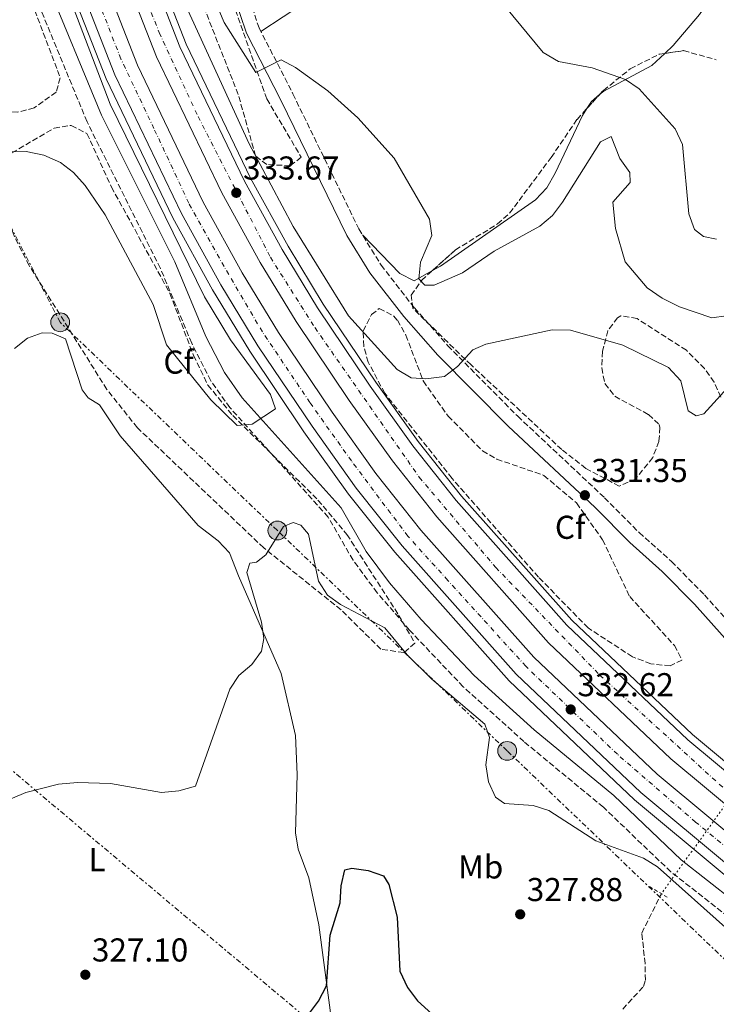
# Model space of a CAD drawing. Units: metres. Extents: x 612003 to 615503, y 4657612 to 4659980.
# Drawn here: x 612209 to 612420, y 4659045 to 4659344 of the extents above; entities that cross this region are included whole.
import ezdxf
from ezdxf.enums import TextEntityAlignment as Align

# ---------------------------------------------------------------- set-up
doc = ezdxf.new("R2010")
doc.units = ezdxf.units.M
doc.header["$MEASUREMENT"] = 0
for name, pattern in [('DGN Style 2', [1.7399219301090239, 1.043953158065414, -0.6959687720436097]), ('DGN Style 3', [2.435890702152634, 1.739921930109024, -0.6959687720436097]), ('DGN Style 4', [2.7856150101045474, 1.391937544087219, -0.6959687720436097, 0.001739921930109024, -0.6959687720436097]), ('DGN Style 5', [1.217945351076317, 0.5219765790327072, -0.6959687720436097]), ('DGN Style 7', [3.4798438602180486, 1.565929737098122, -0.6959687720436097, 0.5219765790327072, -0.6959687720436097])]:
    doc.linetypes.add(name, pattern=pattern)
for name, color, linetype, lineweight in [('Autopista', 135, 'Continuous', 0), ('autovía', 7, 'DGN Style 4', 0), ('Camino', 7, 'DGN Style 3', 0), ('Cota de punto acotado terreno', 7, 'Continuous', 0), ('Curva de nivel directora', 30, 'Continuous', 30), ('Curva de nivel intermedia', 30, 'Continuous', 0), ('Etiqueta de uso rústico', 92, 'Continuous', 0), ('Etiqueta de zona arbolada', 92, 'Continuous', 0), ('Línea blanca (vial)', 7, 'Continuous', 13), ('Línea de asfalto', 7, 'Continuous', 13), ('Línea de cambio de uso (parcela vista)', 92, 'Continuous', 0), ('Línea eléctrica', 6, 'DGN Style 7', 0), ('Margen derecho', 7, 'Continuous', 0), ('Nave industrial', 1, 'Continuous', 13), ('Pontón-alcantarilla (pasos de agua)', 1, 'DGN Style 2', 0), ('Poste tendido eléctrico', 7, 'Continuous', 0), ('Punto acotado terreno (símbolo)', 7, 'Continuous', 0), ('Vaguada', 142, 'DGN Style 3', 13), ('Vaguada no vista', 142, 'DGN Style 5', 0), ('Zona arbolada', 92, 'DGN Style 3', 0)]:
    doc.layers.add(name, color=color, linetype=linetype, lineweight=lineweight)
doc.styles.add('Style-Arial', font='arial.ttf')

# ---------------------------------------------------------------- blocks, each defined once
blk = doc.blocks.new('5PATER')
at = {"layer": 'Punto acotado terreno (símbolo)', "linetype": 'Continuous', "lineweight": 0}
h = blk.add_hatch(color=51, dxfattribs=at)
edge = h.paths.add_edge_path()
edge.add_ellipse((0, 0), major_axis=(-0.1095731443231308, -0.1110710700762829), ratio=0.9994222409660317, start_angle=0, end_angle=360)
blk = doc.blocks.new('5PELE')
at = {"layer": 'Nave industrial', "linetype": 'Continuous', "lineweight": 0}
h = blk.add_hatch(color=9, dxfattribs=at)
edge = h.paths.add_edge_path()
edge.add_arc((-2.000000476837158e-05, 0), 0.2850000000000001, 0, 360)
at = {"layer": 'Nave industrial', "color": 252, "linetype": 'Continuous', "lineweight": 0}
blk.add_circle((-2.000000476837158e-05, 0), 0.2850000000000001, dxfattribs=at)

msp = doc.modelspace()

# ---------------------------------------------------------------- linework, layer by layer
at = {"layer": 'Autopista', "color": 135, "linetype": 'Continuous', "lineweight": 0}
for points in [[(612553.4300000007, 4658998.34, 334.0299999999988), (612485.1499999982, 4659053.87, 332.0200000000041), (612406.0000000005, 4659119.819999999, 331.6000000000058), (612368.9400000012, 4659154.940000001, 331.8699999999953), (612335.1200000006, 4659193.03, 332.3800000000047), (612321.6700000014, 4659209.960000002, 332.6399999999995), (612308.6000000023, 4659228.260000002, 332.7700000000041), (612292.5300000014, 4659252.2, 333.0299999999988), (612281.6400000016, 4659270.100000001, 333.0599999999977), (612270.0300000021, 4659291.159999999, 333.2799999999988), (612250.280000002, 4659332.289999999, 333.7400000000052), (612232.3799999983, 4659378.199999999, 334.1199999999953)], [(612239.6700000016, 4659380.719999999, 334.1199999999953), (612257.3500000018, 4659335.36, 333.7400000000052), (612276.8899999997, 4659294.690000001, 333.2799999999988), (612288.3099999991, 4659273.969999999, 333.0599999999977), (612299.0200000001, 4659256.350000001, 333.0299999999988), (612314.9400000013, 4659232.649999999, 332.7700000000041), (612327.8299999972, 4659214.600000002, 332.6399999999995), (612341.0199999993, 4659197.989999998, 332.3800000000047), (612374.489999999, 4659160.300000001, 331.8699999999953), (612411.1200000012, 4659125.580000003, 331.6000000000058), (612490.0499999999, 4659059.82, 332.0200000000041), (612558.2399999986, 4659004.359999998, 334.0299999999988)], [(612226.4600000017, 4659376.170000002, 334.1199999999953), (612244.5399999998, 4659329.79, 333.7400000000052), (612264.4699999987, 4659288.300000001, 333.2799999999988), (612276.2300000002, 4659266.969999998, 333.0599999999977), (612287.2600000009, 4659248.830000003, 333.0299999999988), (612303.4600000015, 4659224.699999998, 332.7700000000041), (612316.6700000013, 4659206.190000001, 332.6399999999995), (612330.3299999983, 4659189.010000002, 332.3800000000047), (612364.4499999983, 4659150.59, 331.8699999999953), (612401.8400000007, 4659115.149999998, 331.6000000000058), (612481.1800000007, 4659049.04, 332.0200000000041), (612549.5300000003, 4658993.449999999, 334.0299999999988)], [(612476.4699999989, 4659043.32, 332.0200000000041), (612396.9099999999, 4659109.600000002, 331.6000000000058), (612359.120000002, 4659145.430000001, 331.8699999999953), (612324.6499999987, 4659184.239999999, 332.3800000000047), (612310.7500000005, 4659201.73, 332.6399999999995), (612297.3700000006, 4659220.480000001, 332.7700000000041), (612281.0100000014, 4659244.84, 333.0299999999988), (612269.8099999985, 4659263.250000001, 333.0599999999977), (612257.8799999994, 4659284.899999999, 333.2799999999988), (612237.7399999984, 4659326.84, 333.7400000000052), (612219.4500000001, 4659373.749999999, 334.1199999999953)]]:
    msp.add_polyline3d(points, dxfattribs=at)
at = {"layer": 'autovía', "color": 7, "linetype": 'DGN Style 4', "lineweight": 0}
for points in [[(612487.9200000016, 4659039.080000003, 332.2899999999936), (612454.359999998, 4659066.770000001, 331.8899999999994), (612413.4600000009, 4659100.640000002, 331.679999999993), (612389.7800000014, 4659121.160000001, 332.0099999999948), (612362.0699999996, 4659147.800000002, 331.8899999999994), (612338.4599999995, 4659173.820000002, 332.2100000000065), (612326.3700000015, 4659187.190000002, 332.3899999999995), (612309.2699999979, 4659209.989999999, 332.679999999993), (612296.7399999975, 4659227.660000001, 332.8200000000069), (612282.3299999973, 4659249.04, 333.0299999999988), (612270.729999999, 4659268.88, 333.1000000000058), (612260.0699999994, 4659287.989999998, 333.300000000003), (612249.5399999995, 4659310.600000001, 333.5500000000029), (612239.5199999991, 4659331.720000001, 333.7700000000042), (612227.1999999988, 4659363.399999999, 334.0299999999989)], [(612242.3899999991, 4659361.88, 333.979999999996), (612251.1299999988, 4659339.670000004, 333.7899999999937), (612262.879999999, 4659314.239999998, 333.520000000004), (612284.7800000015, 4659271.63, 333.0599999999977), (612298.2699999987, 4659250.280000003, 332.979999999996), (612329.8200000004, 4659205.030000002, 332.5299999999989), (612352.9600000012, 4659177.739999998, 332.1499999999942), (612384.4100000003, 4659145.16, 331.7799999999988), (612422.6599999988, 4659110.250000001, 331.679999999993), (612466.3200000008, 4659074.32, 331.9100000000034), (612516.0799999981, 4659032.970000001, 333.1399999999995)]]:
    msp.add_polyline3d(points, dxfattribs=at)
at = {"layer": 'Camino', "color": 7, "linetype": 'DGN Style 3', "lineweight": 0}
for points in [[(612483.1200000005, 4659024.4, 331.0099999999948), (612453.9400000002, 4659047.95, 331.300000000003), (612405.9599999997, 4659085.57, 330.6699999999984), (612385.5300000003, 4659105.13, 331.0899999999966), (612361.4999999997, 4659125.000000001, 331.2899999999936), (612343.1199999999, 4659141.620000003, 331.0899999999966), (612326.8900000001, 4659158.739999999, 331.5099999999949), (612317.089999999, 4659170.070000002, 332.5899999999965), (612309.7699999987, 4659179.930000001, 333.0200000000042), (612302.2600000007, 4659192.960000002, 332.9499999999972), (612272.5199999993, 4659226.120000001, 334.4400000000023), (612266.7300000002, 4659234.25, 334.9499999999971), (612260.949999998, 4659245.649999999, 335.4900000000054), (612251.4699999985, 4659268.289999999, 335.6999999999972), (612229.2699999987, 4659312.670000004, 336.7500000000001), (612212.1499999971, 4659354.230000001, 337.2700000000042)], [(612277.6999999983, 4659351.88, 340.5299999999989), (612281.3299999982, 4659341.100000002, 340.1199999999953), (612291.5799999988, 4659321.090000001, 338.929999999993), (612311.5399999989, 4659280.200000001, 339.0299999999988), (612318.2699999991, 4659269.280000002, 338.8500000000059), (612328.3299999974, 4659256.300000003, 337.929999999993), (612338.4999999997, 4659244.850000001, 334.5299999999988), (612359.6199999999, 4659223.500000001, 332.5500000000029), (612385.899999999, 4659198.84, 330.75), (612396.3700000007, 4659188.29, 331.3800000000047), (612406.1799999988, 4659179.539999999, 333.4799999999959), (612416.0899999995, 4659169.470000001, 334.320000000007), (612426.9300000002, 4659157.370000001, 332.8500000000058)]]:
    msp.add_polyline3d(points, dxfattribs=at)
at = {"layer": 'Curva de nivel directora', "color": 30, "linetype": 'Continuous', "lineweight": 30, "elevation": 325, "flags": 128}
msp.add_lwpolyline([(612296.2900000005, 4659042.350000001), (612299.3700000006, 4659046.420000001), (612301.7199999997, 4659051.060000001), (612302.8300000007, 4659066.430000001), (612305.9299999987, 4659076.150000001), (612306.1799999991, 4659081.33), (612307.2999999988, 4659086.189999999), (612309.3799999997, 4659086.720000002), (612314.3199999996, 4659085.970000001), (612319.029999999, 4659084.32), (612320.6099999994, 4659081.740000002), (612323.0999999993, 4659071.84), (612323.9299999987, 4659055.470000002), (612326.2699999987, 4659050.54), (612329.2799999996, 4659046.539999999), (612336.859999999, 4659039.619999999)], dxfattribs=at)
at = {"layer": 'Curva de nivel intermedia', "color": 30, "linetype": 'Continuous', "lineweight": 0, "flags": 128}
for points, elevation in [([(612249.7899999998, 4659368.399999999), (612278.2999999997, 4659305.960000001), (612291.6500000004, 4659280.930000001), (612308.3700000016, 4659253.859999999), (612323.0900000003, 4659237.649999999), (612327.400000002, 4659235.109999998), (612331.7600000006, 4659234.829999999), (612337.42, 4659235.58), (612341.4400000012, 4659238.56), (612346.0099999999, 4659243.62), (612349.9500000007, 4659245.350000001), (612370.0500000014, 4659249.659999999), (612375.6300000005, 4659249.579999999), (612391.4199999998, 4659244.99), (612405.2800000003, 4659238.269999999), (612408.9800000016, 4659234.259999999), (612411.2100000001, 4659225.130000001), (612413.5900000005, 4659223.640000001), (612415.9599999998, 4659224.220000001), (612429.1100000016, 4659238.79)], 334.9999999999999), ([(612260.520000001, 4659367.189999999), (612270.7300000011, 4659342.739999999), (612280.3400000003, 4659327.630000002), (612287.9900000013, 4659331.409999999), (612292.3800000012, 4659329.130000001), (612302.2000000003, 4659322.039999999), (612311.2100000003, 4659313.859999998), (612322.1900000018, 4659301.619999998), (612332.8700000015, 4659283.17), (612333.6700000018, 4659278.220000001), (612330.2100000016, 4659270.109999999), (612329.6900000009, 4659265.119999998), (612331.4600000011, 4659263.24), (612334.2900000009, 4659263.17), (612342.8899999995, 4659266.970000001), (612352.4900000019, 4659273.48), (612366.2699999996, 4659281.07), (612370.1299999997, 4659284.26), (612373.1200000005, 4659288.350000001), (612384.7000000009, 4659306.550000002), (612387.8900000005, 4659308.220000001), (612390.5000000012, 4659301.52), (612393.5499999999, 4659297.269999999), (612393.6300000004, 4659294.24), (612388.4100000013, 4659288.289999999), (612389.2500000016, 4659280.369999998), (612392.0999999993, 4659270.240000002), (612398.8000000004, 4659262.429999999), (612403.3500000013, 4659259.250000001), (612408.5599999991, 4659256.609999998), (612418.3700000016, 4659253.31), (612422.7300000002, 4659253.899999999)], 340.0000000000001), ([(612189.4100000008, 4659303.449999999), (612210.8500000007, 4659303.619999999), (612216.2300000008, 4659302.550000001), (612221.2100000008, 4659300.289999999), (612225.2100000017, 4659297.289999999), (612228.7600000012, 4659293.34), (612234.7300000014, 4659284.45), (612249.26, 4659257.33), (612253.3100000002, 4659245.130000001), (612266.7500000005, 4659228.449999999), (612274.7200000011, 4659220.720000001), (612279.2699999996, 4659221.149999999), (612286.3399999995, 4659225.75), (612284.7999999995, 4659230.130000001), (612272.7100000016, 4659246.600000001), (612264.79, 4659259.659999999), (612236.2500000013, 4659318), (612219.7300000011, 4659361.460000001)], 334.9999999999999), ([(612344.0700000019, 4659361.83), (612367.3600000005, 4659333.609999998), (612371.9900000016, 4659330.869999998), (612382.1200000015, 4659329.009999998), (612392.2400000001, 4659325.470000001), (612396.3300000007, 4659322.59), (612407.2800000006, 4659310.49), (612409.4700000011, 4659305.76), (612411.38, 4659284.759999999), (612413.100000001, 4659280.08), (612415.8600000015, 4659277.92), (612419.7700000008, 4659277.09)], 345.0000000000001), ([(612282.7499999999, 4659156.220000001), (612282.0400000013, 4659161.169999998), (612277.610000001, 4659176.24), (612278.5800000011, 4659178.989999999), (612280.5500000004, 4659179.340000001), (612283.36, 4659181.539999999), (612288.74, 4659190.109999999), (612291.6100000001, 4659191.350000001), (612294.0100000006, 4659190.489999999), (612296.3399999996, 4659187.760000001), (612299.3400000016, 4659173.539999999), (612302.0599999995, 4659169.309999999), (612305.98, 4659166.48), (612319.4200000003, 4659159.409999999), (612326.1300000001, 4659151.32), (612333.6700000018, 4659143.949999998), (612349.6599999999, 4659130.279999998), (612351.1100000006, 4659126.250000001), (612349.9800000018, 4659117.980000001), (612350.7599999997, 4659112.800000002), (612352.8800000009, 4659108.199999999), (612355.6300000001, 4659106.259999999), (612364.2800000003, 4659105.699999998), (612369.0200000011, 4659104.130000001), (612383.2200000011, 4659094.929999999), (612397.6300000015, 4659089.73), (612401.8800000005, 4659087.099999999), (612423.4200000009, 4659067.91)], 330.0000000000001), ([(612190.5000000016, 4659101.02), (612210.7400000012, 4659109.59), (612220.69, 4659112.12), (612226.3600000006, 4659112.63), (612236.3499999996, 4659112.27), (612251.7800000013, 4659109.560000001), (612257.0200000006, 4659110.109999998), (612262.060000001, 4659111.519999999), (612272.4800000014, 4659140.830000001), (612275.1700000003, 4659145.039999999), (612279.1800000002, 4659148.33), (612282.1200000017, 4659152.390000001), (612282.7499999999, 4659156.220000001)], 330.0000000000001)]:
    msp.add_lwpolyline(points, dxfattribs=dict(at, elevation=elevation))
at = {"layer": 'Línea blanca (vial)', "color": 7, "linetype": 'Continuous', "lineweight": 13}
for points in [[(612179.9600000005, 4659786.809999999, 340.8099999999977), (612181.0399999979, 4659776.809999999, 340.1999999999971), (612184.3099999981, 4659742.590000001, 339.9900000000052), (612186.9200000009, 4659723.649999999, 339.1499999999942), (612187.949999999, 4659714.600000001, 338.9900000000054), (612211.4200000007, 4659509.190000003, 335.3800000000048), (612217.7199999995, 4659466.830000003, 334.9600000000065), (612228.9299999989, 4659416.510000004, 334.5399999999937), (612239.6700000011, 4659380.719999999, 334.1199999999955), (612257.3500000014, 4659335.36, 333.7400000000052), (612276.8899999993, 4659294.690000001, 333.2799999999989), (612288.3099999987, 4659273.969999999, 333.0599999999977), (612299.0199999998, 4659256.350000001, 333.0299999999988), (612314.9400000009, 4659232.649999999, 332.7700000000042), (612327.8299999967, 4659214.600000002, 332.6399999999995), (612341.0199999987, 4659197.989999998, 332.3800000000046), (612374.4899999984, 4659160.300000002, 331.8699999999953), (612411.1200000007, 4659125.580000003, 331.6000000000059), (612490.0499999993, 4659059.820000002, 332.0200000000042), (612558.2399999981, 4659004.359999999, 334.0299999999989), (612610.480000001, 4658963.359999999, 335.2200000000013), (612741.5599999987, 4658867.800000001, 334.9600000000065), (612799.1599999993, 4658819.61, 334.3399999999965), (612829.1099999985, 4658791.61, 334.320000000007)], [(612165.6000000017, 4659785.480000001, 340.4400000000024), (612167.05, 4659747.670000004, 339.9400000000023), (612169.9600000003, 4659697.930000001, 338.8600000000005), (612172.1499999985, 4659673.970000001, 338.3999999999942), (612176.4299999989, 4659627.199999999, 337.5000000000001), (612190.2299999989, 4659506.399999999, 335.3800000000048), (612196.6900000009, 4659462.930000002, 334.9600000000065), (612208.2399999978, 4659411.110000002, 334.5399999999937), (612219.4499999996, 4659373.75, 334.1199999999955), (612237.7399999977, 4659326.84, 333.7400000000052), (612257.879999999, 4659284.899999999, 333.2799999999989), (612269.8099999981, 4659263.250000002, 333.0599999999977), (612281.0100000009, 4659244.84, 333.0299999999988), (612297.3700000001, 4659220.480000001, 332.7700000000042), (612310.7499999999, 4659201.730000001, 332.6399999999995), (612324.6499999983, 4659184.24, 332.3800000000046), (612359.1200000015, 4659145.430000001, 331.8699999999953), (612396.9099999995, 4659109.600000002, 331.6000000000059), (612476.4699999985, 4659043.320000002, 332.0200000000042), (612544.8999999985, 4658987.66, 334.0299999999989), (612597.5799999973, 4658946.32, 335.2200000000013), (612728.3900000014, 4658850.960000001, 334.9600000000065), (612779.0199999983, 4658808.590000001, 334.4100000000034), (612792.829999997, 4658793.170000004, 333.7500000000001)], [(612549.5299999998, 4658993.449999999, 334.0299999999989), (612481.1800000002, 4659049.040000001, 332.0200000000042), (612401.8400000002, 4659115.149999999, 331.6000000000059), (612364.449999998, 4659150.59, 331.8699999999953), (612330.329999998, 4659189.010000003, 332.3800000000046), (612316.6700000009, 4659206.190000001, 332.6399999999995), (612303.4600000009, 4659224.699999999, 332.7700000000042), (612287.2600000004, 4659248.830000003, 333.0299999999988), (612276.2299999997, 4659266.969999999, 333.0599999999977), (612264.4699999982, 4659288.300000001, 333.2799999999989), (612244.5399999993, 4659329.790000001, 333.7400000000052), (612226.4600000012, 4659376.170000004, 334.1199999999955), (612215.4200000018, 4659412.980000001, 334.5399999999937), (612203.9799999997, 4659464.280000002, 334.9600000000065), (612197.5699999993, 4659507.370000001, 335.3800000000048), (612183.8299999974, 4659627.739999998, 337.4900000000052), (612173.2600000016, 4659748.570000002, 339.9900000000052), (612172.5599999976, 4659763.559999999, 339.6399999999995), (612172.2699999993, 4659786.190000002, 340.8300000000018)], [(612172.2699999993, 4659786.190000002, 340.8300000000018), (612173.3700000012, 4659776.030000002, 340.1999999999971), (612176.6599999992, 4659741.690000002, 339.9900000000052), (612179.2699999998, 4659722.690000003, 339.1499999999942), (612203.7699999998, 4659508.180000001, 335.3800000000048), (612210.1399999999, 4659465.430000001, 334.9600000000065), (612221.4699999979, 4659414.56, 334.5399999999937), (612232.3799999978, 4659378.2, 334.1199999999955), (612250.2800000015, 4659332.289999999, 333.7400000000052), (612270.0300000017, 4659291.16, 333.2799999999989), (612281.6400000011, 4659270.100000002, 333.0599999999977), (612292.530000001, 4659252.200000001, 333.0299999999988), (612308.6000000018, 4659228.260000002, 332.7700000000042), (612321.670000001, 4659209.960000004, 332.6399999999995), (612335.1200000001, 4659193.030000002, 332.3800000000046), (612368.9400000006, 4659154.940000001, 331.8699999999953), (612405.9999999999, 4659119.82, 331.6000000000059), (612485.1499999977, 4659053.870000001, 332.0200000000042), (612553.4300000002, 4658998.34, 334.0299999999989)]]:
    msp.add_polyline3d(points, dxfattribs=at)
at = {"layer": 'Línea de asfalto', "color": 7, "linetype": 'Continuous', "lineweight": 13}
for points in [[(612154.4100000003, 4659927.25, 341.9900000000052), (612155.2300000006, 4659921.260000002, 342.0000000000001), (612157.2199999975, 4659901.170000002, 341.8300000000018), (612160.8699999999, 4659848.320000002, 341.2700000000041), (612164.739999999, 4659747.56, 339.9400000000023), (612167.6499999992, 4659697.760000002, 338.8600000000005), (612169.4299999983, 4659670.830000003, 338.3500000000058), (612173.4400000004, 4659626.920000002, 337.5000000000001), (612173.4699999974, 4659626.989999999, 337.5000000000001), (612187.2899999997, 4659506.010000003, 335.3800000000048), (612193.7800000006, 4659462.390000001, 334.9600000000065), (612205.3700000001, 4659410.36, 334.5399999999937), (612216.6499999987, 4659372.789999999, 334.1199999999955), (612235.0199999998, 4659325.66, 333.7400000000052), (612255.2500000005, 4659283.550000002, 333.2799999999989), (612267.2499999988, 4659261.77, 333.0599999999977), (612278.5199999987, 4659243.24, 333.0299999999988), (612294.9299999992, 4659218.789999999, 332.7700000000042), (612308.3899999995, 4659199.949999999, 332.6399999999995), (612322.3799999995, 4659182.330000004, 332.3800000000046), (612356.9899999968, 4659143.370000003, 331.8699999999953), (612394.9400000002, 4659107.390000002, 331.6000000000059), (612474.5799999975, 4659041.030000002, 332.0200000000042)], [(612241.6299999993, 4659381.390000002, 334.1199999999955), (612259.2600000004, 4659336.190000002, 333.7400000000052), (612278.730000001, 4659295.640000002, 333.2799999999989), (612290.1000000013, 4659275.010000003, 333.0599999999977), (612300.7699999998, 4659257.469999999, 333.0299999999988), (612316.6399999997, 4659233.830000003, 332.7700000000042), (612329.4800000007, 4659215.850000002, 332.6399999999995), (612342.609999998, 4659199.320000002, 332.3800000000046), (612375.9799999992, 4659161.75, 331.8699999999953), (612412.4999999999, 4659127.13, 331.6000000000059), (612491.3700000005, 4659061.420000004, 332.0200000000042), (612559.539999999, 4659005.980000002, 334.0299999999989)]]:
    msp.add_polyline3d(points, dxfattribs=at)
at = {"layer": 'Línea de cambio de uso (parcela vista)', "color": 92, "linetype": 'Continuous', "lineweight": 0, "extrusion": (-0.2117887225899384, 0.04614362945313233, 0.9762255387176748), "elevation": 85637.34020575962, "flags": 128}
msp.add_lwpolyline([(-4682885.331845558, -384105.8296858944), (-4682882.783565509, -384107.8697562361), (-4682880.395023132, -384108.7546171395)], dxfattribs=at)
at = {"layer": 'Línea de cambio de uso (parcela vista)', "color": 92, "linetype": 'Continuous', "lineweight": 0}
for points in [[(612281.9100000003, 4659339.970000001, 340.0599999999977), (612308.9400000004, 4659357.84, 341.6000000000058), (612329.3399999999, 4659372.130000001, 343.8000000000029), (612381.7000000002, 4659406.470000001, 349.179999999993), (612413.5499999998, 4659427.789999999, 353.8899999999995), (612429.3300000001, 4659441.390000001, 356.6100000000006), (612438.4800000006, 4659446.640000001, 357.4499999999971), (612440.9299999997, 4659449.109999999, 358.0800000000018), (612445.8499999996, 4659449.130000001, 358.0800000000018), (612440.5700000003, 4659417.24, 354.1000000000058), (612437.3899999997, 4659397.32, 353.2599999999948), (612434.0800000001, 4659382.27, 351.4499999999971), (612431.6200000001, 4659376.880000001, 350.5299999999988), (612422.6600000003, 4659364.42, 349.070000000007), (612418.0099999999, 4659350.16, 348.2700000000041), (612414.6399999997, 4659345.180000001, 348.1399999999995), (612406.6699999999, 4659335.779999999, 347.6600000000035), (612404.1079000002, 4659333.3639, 347.2217999999993)], [(612404.1079000002, 4659333.3639, 347.2217999999993), (612400.1799999997, 4659329.66, 346.5500000000029), (612385.6799999997, 4659321.970000001, 343.8699999999953), (612384.3984000003, 4659320.905900001, 343.642200000002)], [(612380.5575000001, 4659316.690099999, 343.0081999999966), (612379.2300000006, 4659314.58, 342.820000000007), (612370.9800000006, 4659297.060000001, 342.1499999999942), (612368.4000000004, 4659292.710000001, 342.0399999999936), (612364.9800000006, 4659289.08, 341.9400000000023), (612336.2000000002, 4659268.970000001, 341.3099999999977), (612333.8340999996, 4659267.618899999, 341.1839000000036)], [(612333.8340999996, 4659267.618899999, 341.1839000000036), (612328.3200000003, 4659264.470000001, 340.8899999999995), (612323.9000000004, 4659266.77, 340.4799999999959), (612312.6100000005, 4659278.470000001, 339)], [(612303.5999999996, 4659038.32, 324.7400000000052), (612299.4100000003, 4659069.539999999, 326.6199999999953), (612296.4299999997, 4659083.77, 327.6699999999983), (612293.1900000004, 4659092.41, 328.3000000000029), (612292.3899999997, 4659097.359999999, 328.4400000000023), (612292.8899999997, 4659115.039999999, 328.929999999993), (612292.3799999999, 4659126.82, 329.1399999999995), (612288.0199999996, 4659145.600000001, 329.5), (612275.1600000003, 4659175.17, 330.8099999999977), (612272.3600000005, 4659182.189999999, 331.8600000000006), (612268.9900000002, 4659185.810000001, 332.1499999999942), (612262.9100000003, 4659190.380000001, 332.4900000000052), (612239.3099999996, 4659217.600000001, 334.1699999999983), (612233.0599999996, 4659227, 334.8000000000029), (612229.6299999999, 4659229.060000001, 334.3800000000047), (612227.8099999996, 4659231.550000001, 334.1699999999983), (612222.7699999996, 4659246.949999999, 333.3300000000018), (612218.7199999997, 4659248.630000001, 333.3300000000018), (612215.75, 4659248.75, 333.3300000000018), (612211.2699999996, 4659247.119999999, 333.1199999999953), (612207.2999999998, 4659243.980000001, 332.929999999993)]]:
    msp.add_polyline3d(points, dxfattribs=at)
at = {"layer": 'Línea eléctrica', "color": 6, "linetype": 'DGN Style 7', "lineweight": 0}
for points in [[(613282.4799999997, 4658154.539999999, 309.6600000000035), (613244.7299999997, 4658234.03, 315.3600000000006), (613213.1097287007, 4658300.598992208, 319.9299000000028), (613209.5799999993, 4658308.03, 320.4400000000023), (613054.640000001, 4658470.000000001, 325.570000000007), (612887.8700000019, 4658620.970000001, 328.1699999999983), (612772.6000000014, 4658727.429999999, 329.6699999999983), (612672.2199999995, 4658820.800000001, 335.5299999999988), (612574.000000001, 4658913.510000002, 337.5500000000029), (612506.4699999995, 4658978.280000002, 331.2299999999959), (612430.4499999988, 4659051.190000001, 328.7200000000012), (612356.4300000007, 4659122.190000001, 330.7200000000012), (612286.8799999986, 4659188.899999998, 330.179999999993), (612221.1399999998, 4659251.95, 333.5), (612179.3099999983, 4659333.050000001, 335.7200000000012), (612136.3099999981, 4659416.41, 333.0899999999965), (612091.7100000016, 4659502.879999998, 329.7700000000041)], [(612010.0500000014, 4659434.030000002, 324.9400000000023), (612167.9699999993, 4659148.719999998, 332.7700000000041), (612327.6799999997, 4659014.359999999, 323.25), (612479.6400000006, 4658886.510000001, 324.5599999999977)]]:
    msp.add_polyline3d(points, dxfattribs=at)
at = {"layer": 'Margen derecho', "color": 7, "linetype": 'Continuous', "lineweight": 0}
for points in [[(612486.1700000013, 4659028.07, 331.0099999999948), (612456.9100000006, 4659051.680000001, 331.300000000003), (612409.089999999, 4659089.180000001, 330.6699999999984), (612388.6999999996, 4659108.7, 331.0899999999966), (612364.62, 4659128.600000001, 331.2899999999936), (612346.4600000014, 4659145.039999999, 331.0899999999966), (612330.4200000018, 4659161.940000002, 331.5099999999949), (612320.8099999982, 4659173.050000001, 332.5899999999965), (612313.7600000007, 4659182.550000003, 333.0200000000042), (612306.140000001, 4659195.77, 332.9499999999972), (612276.2499999999, 4659229.100000002, 334.4400000000023), (612270.8299999973, 4659236.730000001, 334.9499999999971), (612265.2800000019, 4659247.649999999, 335.4900000000054), (612255.8000000002, 4659270.280000002, 335.6999999999972), (612233.6099999994, 4659314.649999999, 336.7500000000001), (612216.5899999985, 4659355.949999999, 337.2700000000042)], [(612273.6599999993, 4659350.920000002, 340.5299999999989), (612277.4999999994, 4659339.480000001, 340.1199999999953), (612287.8799999995, 4659319.239999998, 338.929999999993), (612307.909999999, 4659278.2, 339.0299999999988), (612314.8599999981, 4659266.91, 338.8500000000059), (612325.14, 4659253.66, 337.929999999993), (612335.48, 4659242.010000001, 334.5299999999988), (612356.7299999997, 4659220.530000003, 332.5500000000029), (612383.010000001, 4659195.870000003, 330.75), (612393.5199999987, 4659185.290000001, 331.3800000000047), (612403.32, 4659176.530000002, 333.4799999999959), (612413.0699999998, 4659166.640000001, 334.320000000007), (612424.0199999999, 4659154.420000004, 332.8500000000058)]]:
    msp.add_polyline3d(points, dxfattribs=at)
at = {"layer": 'Pontón-alcantarilla (pasos de agua)', "color": 1, "linetype": 'DGN Style 2', "lineweight": 0, "extrusion": (0.0526531398282331, -0.03173613907558796, 0.998108443177796), "elevation": -115290.1272245217, "flags": 128}
msp.add_lwpolyline([(4306430.817530368, 1877080.649181235), (4306430.817530368, 1877073.8174611)], dxfattribs=at)
at = {"layer": 'Vaguada', "color": 142, "linetype": 'DGN Style 3', "lineweight": 13}
msp.add_polyline3d([(612391.3899999997, 4659044.01, 324.1900000000023), (612397.7100000001, 4659050.9, 324.6100000000006), (612398.2400000002, 4659052.779999999, 324.679999999993), (612398.1799999997, 4659057.77, 324.9100000000035), (612397.1500000004, 4659067.02, 325.25), (612403.0800000001, 4659078.949999999, 325.929999999993)], dxfattribs=at)
at = {"layer": 'Vaguada no vista', "color": 142, "linetype": 'DGN Style 5', "lineweight": 0, "extrusion": (-0.01496928828485, -0.02079622430011921, 0.99967166482956), "elevation": -105732.6661414961, "flags": 128}
msp.add_lwpolyline([(-2224812.258024096, 4137812.106829538), (-2224812.258024096, 4137763.323440972)], dxfattribs=at)
at = {"layer": 'Zona arbolada', "color": 92, "linetype": 'DGN Style 3', "lineweight": 0, "extrusion": (-0.0638787901372109, -0.009399527707498849, 0.9979133975698904), "elevation": -82569.15164534989, "flags": 128}
msp.add_lwpolyline([(-4520542.969478262, 1281522.494476484), (-4520542.969478262, 1281528.249770584)], dxfattribs=at)
at = {"layer": 'Zona arbolada', "color": 92, "linetype": 'DGN Style 3', "lineweight": 0, "extrusion": (-0.04765907468054922, 0.01325998448773345, 0.9987756431811797), "elevation": 32942.50031196111, "flags": 128}
msp.add_lwpolyline([(-4652986.041637028, -658085.6681823437), (-4652986.041637028, -658075.3587643196)], dxfattribs=at)
at = {"layer": 'Zona arbolada', "color": 92, "linetype": 'DGN Style 3', "lineweight": 0, "extrusion": (-0.03005907888812947, -0.03299306537353655, 0.9990034581590069), "elevation": -171788.0207054603, "flags": 128}
msp.add_lwpolyline([(-2685252.625070468, 3852810.57157087), (-2685252.625070468, 3852816.280371576)], dxfattribs=at)
at = {"layer": 'Zona arbolada', "color": 92, "linetype": 'DGN Style 3', "lineweight": 0}
for points in [[(612294.1200000001, 4659301.930000001, 339.5299999999988), (612290.7800000003, 4659299.350000001, 339.2899999999936), (612283.6900000004, 4659299.720000001, 338.9400000000023), (612280.3099999996, 4659302.26, 338.6900000000023), (612275.04, 4659320.930000001, 337.8600000000006), (612264.0700000003, 4659348.84, 338.6300000000047), (612254.8300000001, 4659378.91, 340.3699999999953), (612243.75, 4659412.109999999, 340.2100000000065), (612225.1600000003, 4659463.57, 337.8999999999942), (612224.6699999999, 4659470.66, 337.6499999999942), (612227.2000000002, 4659474.92, 337.5399999999936), (612233.3300000001, 4659478.17, 337.8600000000006), (612238.0899999999, 4659478.119999999, 338.4900000000052), (612242.9400000004, 4659476.189999999, 339.1900000000023), (612249.9100000003, 4659471.970000001, 340.1600000000035), (612252.9699999997, 4659468.24, 340.7400000000052), (612254.8099999996, 4659452.880000001, 341.6300000000047), (612261.7400000002, 4659412.5, 342.4499999999971), (612267.1299999999, 4659376.83, 341.4199999999983), (612270.1600000003, 4659362.180000001, 340.3300000000018), (612274.2100000001, 4659346.480000001, 339.6999999999971), (612283.6699999999, 4659319.57, 339.7400000000052)], [(612213.2800000003, 4659316.859999999, 335.7599999999948), (612208.29, 4659315.550000001, 335.820000000007), (612203.29, 4659315.92, 335.9600000000065), (612197.3099999996, 4659316.99, 335.9600000000065), (612195.4500000002, 4659318.220000001, 335.9700000000012), (612192.8700000001, 4659322.640000001, 336.1100000000006), (612192.3300000001, 4659325.220000001, 336.179999999993), (612181.6200000001, 4659388.15, 335.9700000000012), (612174.3600000005, 4659457.890000001, 335.7599999999948), (612175.9199999999, 4659462.51, 336.0299999999988), (612177.4900000002, 4659464.680000001, 336.179999999993), (612181.9500000002, 4659466.640000001, 336.3899999999995), (612184.8200000003, 4659462.67, 336.6699999999983), (612187.7000000002, 4659454.9, 337.0200000000041), (612190.8399999999, 4659420.01, 337.2200000000012), (612198.6600000003, 4659388.640000001, 337.3800000000047), (612207.4699999997, 4659362.350000001, 337.3600000000006), (612221.1699999999, 4659325.960000001, 336.3899999999995), (612219.9199999999, 4659321.619999999, 336.1100000000006)], [(612328.5099999999, 4659154.779999999, 330.320000000007), (612325.1799999997, 4659151.949999999, 329.8300000000018), (612318.1799999997, 4659152.949999999, 329.4700000000012), (612306.1600000003, 4659164.9, 329.679999999993), (612282.75, 4659183.65, 330.0899999999965), (612244.5, 4659220.039999999, 335.2799999999988), (612235.2800000003, 4659231.640000001, 335.4900000000052), (612211.75, 4659269.15, 333.25), (612207.2100000001, 4659278.100000001, 333.4799999999959), (612202.3099999996, 4659291.130000001, 333.8699999999953), (612201.3399999999, 4659296.27, 333.9900000000052), (612202.6600000003, 4659300.02, 334.0800000000018), (612206.5099999999, 4659303.220000001, 334.2200000000012), (612219.2999999998, 4659310.720000001, 334.7100000000065), (612224.5199999996, 4659311.57, 335.25), (612229.2599999999, 4659309.130000001, 335.7599999999948), (612236.6500000004, 4659292.91, 335.9700000000012), (612254.3700000001, 4659260.689999999, 335.9700000000012), (612261.4900000002, 4659241.9, 335.5800000000018), (612265.8700000001, 4659232.949999999, 335.2100000000065), (612273.3799999999, 4659223.699999999, 334.5800000000018), (612299.1699999999, 4659198.119999999, 332.929999999993), (612307.9299999997, 4659187.710000001, 332.4400000000023), (612323.5599999996, 4659163.33, 331.25)], [(612409.3200000003, 4659149.680000001, 331.7100000000065), (612405.7300000006, 4659147.91, 331.8899999999995), (612399.9100000003, 4659148.57, 332.2599999999948), (612394.2999999998, 4659150.689999999, 332.5299999999988), (612380.9199999999, 4659159.430000001, 332.4799999999959), (612365.9199999999, 4659174.77, 332.9600000000065), (612339.7400000002, 4659204.680000001, 334.0399999999936), (612319.3799999999, 4659230.480000001, 334.820000000007), (612314.3700000001, 4659239.850000001, 335.4499999999971), (612313.0099999999, 4659244.67, 335.8500000000058), (612312.8300000001, 4659249.359999999, 336.2700000000041), (612315.3799999999, 4659254.279999999, 337.1499999999942), (612317.7000000002, 4659256.100000001, 337.5800000000018), (612322.0700000003, 4659253.949999999, 337.679999999993), (612323.2100000001, 4659252.550000001, 337.5800000000018), (612325.79, 4659248.060000001, 337.1300000000047), (612331.0300000003, 4659234.180000001, 335.75), (612338.5300000003, 4659223.529999999, 334.6300000000047), (612349, 4659213.02, 333.3899999999995), (612353.3099999996, 4659210.52, 332.9600000000065), (612367.5499999998, 4659205.58, 331.8600000000006), (612377.4000000004, 4659197.25, 331.5800000000018), (612385.2800000003, 4659186.100000001, 331.7899999999936), (612393.5, 4659168.91, 332.1300000000047), (612407.0300000003, 4659154.109999999, 332.1300000000047)]]:
    msp.add_polyline3d(points, close=True, dxfattribs=at)
for points in [[(612290.7800000003, 4659299.350000001, 339.2899999999936), (612283.6900000004, 4659299.720000001, 338.9400000000023), (612280.3099999996, 4659302.26, 338.6900000000023), (612275.04, 4659320.930000001, 337.8600000000006), (612264.0700000003, 4659348.84, 338.6300000000047), (612254.8300000001, 4659378.91, 340.3699999999953), (612243.75, 4659412.109999999, 340.2100000000065), (612225.1600000003, 4659463.57, 337.8999999999942), (612224.6699999999, 4659470.66, 337.6499999999942), (612227.2000000002, 4659474.92, 337.5399999999936), (612233.3300000001, 4659478.17, 337.8600000000006), (612238.0899999999, 4659478.119999999, 338.4900000000052), (612242.9400000004, 4659476.189999999, 339.1900000000023), (612249.9100000003, 4659471.970000001, 340.1600000000035), (612252.9699999997, 4659468.24, 340.7400000000052), (612254.8099999996, 4659452.880000001, 341.6300000000047), (612261.7400000002, 4659412.5, 342.4499999999971), (612267.1299999999, 4659376.83, 341.4199999999983), (612270.1600000003, 4659362.180000001, 340.3300000000018), (612274.2100000001, 4659346.480000001, 339.6999999999971), (612283.6699999999, 4659319.57, 339.7400000000052), (612294.1200000001, 4659301.930000001, 339.5299999999988), (612290.7800000003, 4659299.350000001, 339.2899999999936)], [(612208.29, 4659315.550000001, 335.820000000007), (612203.29, 4659315.92, 335.9600000000065), (612197.3099999996, 4659316.99, 335.9600000000065), (612195.4500000002, 4659318.220000001, 335.9700000000012), (612192.8700000001, 4659322.640000001, 336.1100000000006), (612192.3300000001, 4659325.220000001, 336.179999999993), (612181.6200000001, 4659388.15, 335.9700000000012), (612174.3600000005, 4659457.890000001, 335.7599999999948), (612175.9199999999, 4659462.51, 336.0299999999988), (612177.4900000002, 4659464.680000001, 336.179999999993), (612181.9500000002, 4659466.640000001, 336.3899999999995), (612184.8200000003, 4659462.67, 336.6699999999983), (612187.7000000002, 4659454.9, 337.0200000000041), (612190.8399999999, 4659420.01, 337.2200000000012), (612198.6600000003, 4659388.640000001, 337.3800000000047), (612207.4699999997, 4659362.350000001, 337.3600000000006), (612221.1699999999, 4659325.960000001, 336.3899999999995), (612219.9199999999, 4659321.619999999, 336.1100000000006), (612213.2800000003, 4659316.859999999, 335.7599999999948), (612208.29, 4659315.550000001, 335.820000000007)], [(612421.0499999998, 4659229.310000001, 336.320000000007), (612419.0700000003, 4659233.83, 336.5099999999948), (612416.1600000003, 4659237.939999999, 336.6600000000035), (612410.6500000004, 4659243.49, 336.8800000000047), (612395.7400000002, 4659253.09, 336.9900000000052), (612390.8499999996, 4659253.91, 336.4799999999959), (612389.7999999998, 4659253.350000001, 336.320000000007), (612386.8899999997, 4659249.390000001, 335.3899999999995), (612385.2699999996, 4659243.180000001, 334.2200000000012), (612385.0499999998, 4659238.119999999, 333.7100000000065), (612385.9600000001, 4659233.380000001, 333.3899999999995), (612389, 4659229.550000001, 333.1699999999983), (612399.1900000004, 4659224.02, 332.7700000000041), (612402.3899999997, 4659221.050000001, 332.5899999999965), (612402.6699999999, 4659220.119999999, 332.5500000000029), (612402.3300000001, 4659215.890000001, 332.3800000000047), (612400.4699999997, 4659211.01, 332.2299999999959), (612395.2400000002, 4659204.49, 332.1300000000047), (612390.3399999999, 4659202.359999999, 332.4499999999971), (612380.25, 4659207.699999999, 332.7700000000041), (612372.9400000004, 4659213.41, 332.9700000000012), (612345.5099999999, 4659239.039999999, 334.6399999999995), (612327.8700000001, 4659256.17, 338.8399999999965), (612327.3899999997, 4659260.130000001, 339.3899999999995), (612330.5499999998, 4659264.66, 339.8999999999942), (612340.75, 4659273.850000001, 340.8699999999953), (612353.54, 4659281.730000001, 341.7700000000041), (612357.1500000004, 4659284.960000001, 342.1000000000058), (612369.7300000006, 4659301.859999999, 344.5500000000029), (612377.5599999996, 4659313.4, 344.8600000000006), (612385.5499999998, 4659322.17, 345.3899999999995), (612393.6600000003, 4659328.680000001, 346), (612402.4500000002, 4659333.119999999, 346.6300000000047), (612409.79, 4659334.199999999, 347.1100000000006), (612419.7100000001, 4659331.439999999, 347.6199999999953)], [(612384.3984000003, 4659320.905900001, 345.313599999994), (612385.5499999998, 4659322.17, 345.3899999999995), (612393.6600000003, 4659328.680000001, 346), (612402.4500000002, 4659333.119999999, 346.6300000000047), (612404.1079000002, 4659333.3639, 346.738400000002)], [(612333.8340999996, 4659267.618899999, 340.2122999999993), (612340.75, 4659273.850000001, 340.8699999999953), (612353.54, 4659281.730000001, 341.7700000000041), (612357.1500000004, 4659284.960000001, 342.1000000000058), (612369.7300000006, 4659301.859999999, 344.5500000000029), (612377.5599999996, 4659313.4, 344.8600000000006), (612380.5575000001, 4659316.690099999, 345.0587999999989)], [(612206.5099999999, 4659303.220000001, 334.2200000000012), (612219.2999999998, 4659310.720000001, 334.7100000000065), (612224.5199999996, 4659311.57, 335.25), (612229.2599999999, 4659309.130000001, 335.7599999999948), (612236.6500000004, 4659292.91, 335.9700000000012), (612254.3700000001, 4659260.689999999, 335.9700000000012), (612261.4900000002, 4659241.9, 335.5800000000018), (612265.8700000001, 4659232.949999999, 335.2100000000065), (612273.3799999999, 4659223.699999999, 334.5800000000018), (612299.1699999999, 4659198.119999999, 332.929999999993), (612307.9299999997, 4659187.710000001, 332.4400000000023), (612323.5599999996, 4659163.33, 331.25), (612328.5099999999, 4659154.779999999, 330.320000000007), (612325.1799999997, 4659151.949999999, 329.8300000000018)], [(612325.1799999997, 4659151.949999999, 329.8300000000018), (612318.1799999997, 4659152.949999999, 329.4700000000012), (612306.1600000003, 4659164.9, 329.679999999993), (612282.75, 4659183.65, 330.0899999999965), (612244.5, 4659220.039999999, 335.2799999999988), (612235.2800000003, 4659231.640000001, 335.4900000000052), (612211.75, 4659269.15, 333.25), (612207.2100000001, 4659278.100000001, 333.4799999999959)], [(612421.0499999998, 4659229.310000001, 336.320000000007), (612419.0700000003, 4659233.83, 336.5099999999948), (612416.1600000003, 4659237.939999999, 336.6600000000035), (612410.6500000004, 4659243.49, 336.8800000000047), (612395.7400000002, 4659253.09, 336.9900000000052), (612390.8499999996, 4659253.91, 336.4799999999959), (612389.7999999998, 4659253.350000001, 336.320000000007), (612386.8899999997, 4659249.390000001, 335.3899999999995), (612385.2699999996, 4659243.180000001, 334.2200000000012), (612385.0499999998, 4659238.119999999, 333.7100000000065), (612385.9600000001, 4659233.380000001, 333.3899999999995), (612389, 4659229.550000001, 333.1699999999983), (612399.1900000004, 4659224.02, 332.7700000000041), (612402.3899999997, 4659221.050000001, 332.5899999999965), (612402.6699999999, 4659220.119999999, 332.5500000000029), (612402.3300000001, 4659215.890000001, 332.3800000000047), (612400.4699999997, 4659211.01, 332.2299999999959), (612395.2400000002, 4659204.49, 332.1300000000047), (612390.3399999999, 4659202.359999999, 332.4499999999971), (612380.25, 4659207.699999999, 332.7700000000041), (612372.9400000004, 4659213.41, 332.9700000000012), (612345.5099999999, 4659239.039999999, 334.6399999999995), (612327.8700000001, 4659256.17, 338.8399999999965), (612327.3899999997, 4659260.130000001, 339.3899999999995), (612330.5499999998, 4659264.66, 339.8999999999942), (612333.8340999996, 4659267.618899999, 340.2122999999993)], [(612405.7300000006, 4659147.91, 331.8899999999995), (612399.9100000003, 4659148.57, 332.2599999999948), (612394.2999999998, 4659150.689999999, 332.5299999999988), (612380.9199999999, 4659159.430000001, 332.4799999999959), (612365.9199999999, 4659174.77, 332.9600000000065), (612339.7400000002, 4659204.680000001, 334.0399999999936), (612319.3799999999, 4659230.480000001, 334.820000000007), (612314.3700000001, 4659239.850000001, 335.4499999999971), (612313.0099999999, 4659244.67, 335.8500000000058), (612312.8300000001, 4659249.359999999, 336.2700000000041), (612315.3799999999, 4659254.279999999, 337.1499999999942), (612317.7000000002, 4659256.100000001, 337.5800000000018), (612322.0700000003, 4659253.949999999, 337.679999999993), (612323.2100000001, 4659252.550000001, 337.5800000000018), (612325.79, 4659248.060000001, 337.1300000000047), (612331.0300000003, 4659234.180000001, 335.75), (612338.5300000003, 4659223.529999999, 334.6300000000047), (612349, 4659213.02, 333.3899999999995), (612353.3099999996, 4659210.52, 332.9600000000065), (612367.5499999998, 4659205.58, 331.8600000000006), (612377.4000000004, 4659197.25, 331.5800000000018), (612385.2800000003, 4659186.100000001, 331.7899999999936), (612393.5, 4659168.91, 332.1300000000047), (612407.0300000003, 4659154.109999999, 332.1300000000047), (612409.3200000003, 4659149.680000001, 331.7100000000065), (612405.7300000006, 4659147.91, 331.8899999999995)]]:
    msp.add_polyline3d(points, dxfattribs=at)

# ---------------------------------------------------------------- block references
at = {"layer": 'Poste tendido eléctrico', "color": 7, "linetype": 'Continuous', "lineweight": 0, "xscale": 10, "yscale": 10, "zscale": 10}
for p in [(612221.1399999998, 4659251.95, 333.5), (612286.8799999986, 4659188.899999998, 330.179999999993), (612356.4300000007, 4659122.190000001, 330.7200000000012)]:
    msp.add_blockref('5PELE', p, dxfattribs=at)
at = {"layer": 'Punto acotado terreno (símbolo)', "color": 7, "linetype": 'Continuous', "lineweight": 0, "xscale": 10, "yscale": 10, "zscale": 10}
for p in [(612274.4400000017, 4659291.16, 333.6699999999987), (612379.94, 4659199.590000002, 331.3500000000063), (612375.6499999984, 4659134.730000001, 332.6199999999958), (612360.3599999998, 4659072.710000001, 327.8800000000047), (612228.7600000012, 4659054.420000004, 327.1000000000068)]:
    msp.add_blockref('5PATER', p, dxfattribs=at)

# ---------------------------------------------------------------- texts
at = {"layer": 'Cota de punto acotado terreno', "color": 7, "linetype": 'Continuous', "lineweight": 0, "style": 'Style-Arial'}
for s, p in [('333.67', (612276.4899999973, 4659295.16, 333.6699999999983)), ('331.35', (612381.9200000007, 4659203.59, 331.3500000000058)), ('332.62', (612377.6999999986, 4659138.730000001, 332.6199999999953)), ('327.88', (612362.3500000017, 4659076.710000002, 327.8800000000047)), ('327.10', (612230.750000001, 4659058.420000001, 327.1000000000058))]:
    msp.add_text(s, height=7.000000000000002, dxfattribs=at).set_placement(p)
at = {"layer": 'Etiqueta de uso rústico', "color": 92, "linetype": 'Continuous', "lineweight": 0, "style": 'Style-Arial'}
for s, p in [('L', (612232.2914203776, 4659089.250009998, 328.8399999999965)), ('Mb', (612348.4102462422, 4659087.060009997, 327.7700000000041))]:
    msp.add_text(s, height=7.000000000000002, dxfattribs=at).set_placement(p, align=Align.MIDDLE_CENTER)
at = {"layer": 'Etiqueta de zona arbolada', "color": 92, "linetype": 'Continuous', "lineweight": 0, "style": 'Style-Arial'}
for p in [(612256.9894962442, 4659239.900009996, 334.9400000000023), (612375.4594962434, 4659189.890009999, 331.6399999999995)]:
    msp.add_text('Cf', height=7.000000000000002, dxfattribs=at).set_placement(p, align=Align.MIDDLE_CENTER)

doc.saveas('drawing.dxf')
